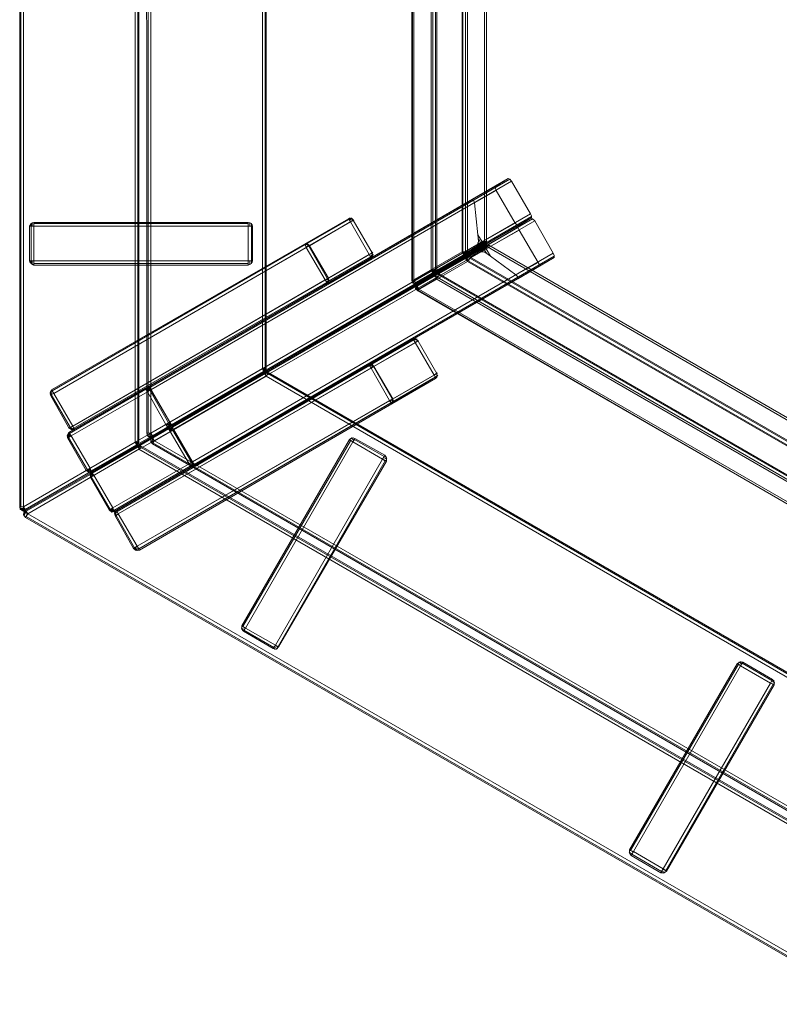
# Model space of a CAD drawing. Units: millimetres. Extents: x 1094 to 2781, y 560 to 4321.
# Drawn here: x 1094 to 1843, y 561 to 1532 of the extents above; entities that cross this region are included whole.
import ezdxf

# ---------------------------------------------------------------- set-up
doc = ezdxf.new("R2010")
doc.units = ezdxf.units.MM
doc.layers.add('matr', color=32, linetype='Continuous', lineweight=9)
doc.layers.add('robinia', color=32, linetype='Continuous', lineweight=9)

msp = doc.modelspace()

# ---------------------------------------------------------------- linework, layer by layer
at = {"layer": 'matr', "flags": 128}
msp.add_lwpolyline([(1097.58, 1999.45), (1097.58, 1062.4)], dxfattribs=at)
at = {"layer": 'robinia', "flags": 128}
for points in [[(1093.84, 2012.81), (1094.91, 2012.81), (1097.58, 2012.81), (1207.63, 1949.23), (1207.63, 1115.29), (1097.58, 1051.72)], [(1097.58, 1051.72), (1097.58, 2012.81)], [(1209.77, 1111.55), (1099.72, 1047.98), (1209.77, 1111.55), (1211.37, 1115.29), (1210.3, 1115.29), (1207.63, 1115.29), (1210.3, 1115.29), (1211.37, 1115.29), (1211.37, 1949.23), (1210.3, 1949.23), (1207.63, 1949.23)], [(1211.37, 1115.29), (1211.37, 1949.23), (1210.3, 1949.23), (1207.63, 1949.23)], [(1218.85, 1940.15), (1220.45, 1940.15), (1223.12, 1940.15), (1333.18, 1876.58), (1333.18, 1187.95), (1223.12, 1124.37)], [(1223.12, 1124.37), (1223.12, 1940.15)], [(1333.18, 1876.58), (1335.85, 1876.58), (1336.92, 1876.58), (1336.92, 1187.95), (1335.85, 1187.95), (1333.18, 1187.95), (1335.85, 1187.95), (1336.92, 1187.95), (1334.78, 1184.21), (1336.38, 1187.95)], [(1336.92, 1187.95), (1336.92, 1876.58), (1335.85, 1876.58), (1333.18, 1876.58)], [(1484.37, 1793.24), (1481.7, 1792.17), (1480.63, 1789.5), (1480.63, 1275.03), (1481.7, 1272.36), (1484.37, 1271.29)], [(1482.76, 1789.5), (1482.76, 1275.03), (1480.63, 1275.03), (1481.16, 1275.03), (1482.23, 1272.89), (1484.37, 1271.29), (1486.5, 1271.82), (1484.9, 1272.36), (1482.76, 1275.03), (1499.86, 1285.18), (1499.86, 1779.35)], [(1530.31, 1760.65), (1530.31, 1303.34), (1531.38, 1301.2), (1533.52, 1299.6), (1535.65, 1300.14), (1536.19, 1301.2), (1535.65, 1303.34), (1532.45, 1303.34), (1530.31, 1303.34), (1481.16, 1275.03), (1481.16, 1789.5)], [(1482.23, 1792.17), (1481.7, 1792.17), (1482.76, 1792.17), (1484.9, 1792.17), (1501.46, 1782.02), (1501.46, 1781.48), (1501.46, 1780.41), (1501.46, 1779.35), (1501.46, 1285.18), (1501.46, 1284.11), (1501.46, 1283.04), (1501.46, 1282.51)], [(1504.13, 1285.18), (1504.13, 1779.35)], [(1554.35, 1751.03), (1505.2, 1779.35), (1505.2, 1285.18), (1554.35, 1313.49), (1554.35, 1751.03), (1552.75, 1754.24)], [(1530.84, 1760.65), (1530.84, 1303.34)], [(1554.35, 1313.49), (1554.35, 1751.03), (1553.82, 1753.17), (1553.28, 1753.17), (1536.19, 1763.32), (1533.52, 1763.32), (1531.38, 1763.32)], [(1533.52, 1764.92), (1533.52, 1764.39), (1533.52, 1763.85), (1533.52, 1763.32), (1533.52, 1762.78), (1533.52, 1761.72), (1533.52, 1760.65), (1533.52, 1303.34), (1533.52, 1302.81), (1533.52, 1301.74), (1533.52, 1301.2), (1533.52, 1300.67), (1533.52, 1300.14), (1533.52, 1299.6)], [(1222.06, 1169.25), (1577.32, 1374.93)], [(1597.62, 1340.74), (1241.82, 1135.06), (1223.12, 1167.11), (1578.93, 1372.79), (1597.62, 1340.74), (1598.69, 1338.6), (1598.69, 1337), (1598.16, 1336.46)], [(1575.72, 1375.46), (1577.32, 1374.93), (1578.93, 1372.79)], [(1541.53, 1354.09), (1562.9, 1366.38)], [(1563.97, 1363.71), (1562.9, 1366.38), (1563.43, 1367.98)], [(1539.93, 1354.63), (1541.53, 1354.09), (1542.6, 1351.42)], [(1375.38, 1310.29), (1125.89, 1166.04), (1418.66, 1335.4)], [(1146.19, 1131.32), (1127.5, 1163.37), (1420.26, 1332.72), (1422.4, 1334.33), (1423.46, 1334.86), (1422.93, 1334.86)], [(1420.26, 1332.72), (1438.42, 1300.67), (1146.19, 1131.32)], [(1547.41, 1308.15), (1243.43, 1132.39), (1598.69, 1338.07)], [(1548.47, 1306.55), (1244.49, 1130.25), (1599.76, 1335.93)], [(1264.26, 1096.06), (1245.56, 1128.11), (1601.9, 1333.79), (1620.06, 1301.74), (1264.26, 1096.06), (1265.33, 1094.46), (1265.86, 1092.85), (1266.4, 1092.32), (1245.56, 1128.11), (1549.01, 1303.34), (1551.15, 1304.41), (1553.82, 1306.01), (1552.21, 1308.15), (1550.08, 1308.68), (1552.21, 1308.15), (1553.82, 1306.01), (1551.15, 1304.41), (1549.01, 1303.34), (1552.75, 1302.81), (1558.09, 1299.07)], [(1420.79, 1336.46), (1377.52, 1311.36)], [(1419.72, 1336.46), (1420.26, 1336.46), (1419.19, 1336.46), (1418.12, 1335.93), (1420.79, 1336.46), (1422.93, 1334.33), (1441.63, 1302.27), (1442.16, 1302.27), (1441.09, 1301.74), (1438.96, 1300.67)], [(1421.33, 1335.93), (1421.86, 1336.46), (1420.79, 1335.4), (1419.19, 1334.33)], [(1585.87, 1328.99), (1584.8, 1328.99), (1583.73, 1330.05), (1582.67, 1331.66)], [(1598.16, 1336.46), (1599.76, 1335.93), (1601.9, 1333.79)], [(1584.27, 1329.52), (1551.15, 1310.29)], [(1552.21, 1308.15), (1585.34, 1327.38)], [(1586.41, 1324.71), (1585.34, 1327.38), (1585.87, 1328.99)], [(1552.75, 1310.29), (1554.35, 1313.49), (1553.82, 1311.36), (1553.28, 1311.36), (1536.19, 1301.2), (1533.52, 1301.2), (1531.38, 1301.2)], [(1545.8, 1319.9), (1546.34, 1313.49), (1545.27, 1310.29), (1547.41, 1311.36), (1550.08, 1312.96), (1551.15, 1310.29), (1550.08, 1308.68), (1551.15, 1310.29), (1550.08, 1312.96), (1547.41, 1311.36), (1545.27, 1310.29), (1547.41, 1308.15), (1550.08, 1308.68)], [(1546.87, 1311.36), (1545.8, 1312.42)], [(1548.47, 1312.42), (1546.34, 1316.16)], [(1547.94, 1311.89), (1549.54, 1310.82), (1550.61, 1311.36)], [(1554.35, 1312.42), (1552.75, 1312.42)], [(1553.82, 1313.49), (1553.28, 1310.82)], [(1441.09, 1302.27), (1442.16, 1299.07), (1440.56, 1296.93), (1442.16, 1299.6), (1441.63, 1302.27), (1442.16, 1302.81), (1441.09, 1301.74), (1438.42, 1300.67), (1440.02, 1298), (1440.56, 1296.93), (1397.29, 1271.82), (1147.8, 1128.11), (1147.26, 1129.18), (1146.19, 1131.32), (1143.52, 1130.25), (1142.46, 1129.71), (1145.13, 1127.58), (1147.8, 1128.11), (1145.13, 1127.58), (1142.46, 1129.71), (1143.52, 1130.25), (1146.19, 1131.32), (1147.26, 1129.18), (1147.8, 1128.11), (1440.56, 1296.93)], [(1545.27, 1310.29), (1241.82, 1135.06), (1243.43, 1132.39), (1243.96, 1131.32), (1243.43, 1131.85), (1242.89, 1133.45), (1241.82, 1135.06), (1221.52, 1170.32), (1221.52, 1169.78), (1222.06, 1168.71), (1223.12, 1167.11)], [(1376.45, 1311.36), (1374.85, 1310.82), (1376.98, 1310.82), (1378.59, 1308.68)], [(1375.38, 1309.75), (1378.05, 1310.82)], [(1376.45, 1308.15), (1379.66, 1309.75)], [(1395.15, 1275.56), (1376.45, 1307.62)], [(1379.12, 1308.68), (1397.29, 1276.63), (1398.35, 1273.96), (1397.29, 1271.82), (1398.89, 1274.49), (1398.35, 1277.16), (1395.15, 1275.56), (1396.75, 1272.89), (1397.29, 1271.82)], [(1535.65, 1300.14), (1552.75, 1309.75), (1503.6, 1281.44), (1486.5, 1271.82), (1484.37, 1271.29), (1484.37, 1271.82), (1484.37, 1272.36)], [(1500.93, 1283.04), (1503.06, 1283.04), (1504.67, 1283.04), (1553.82, 1311.36)], [(1503.06, 1280.9), (1503.6, 1281.44), (1552.75, 1309.75), (1556.49, 1309.75), (1935.26, 1090.72), (1935.8, 1090.72), (1934.73, 1089.11)], [(1554.35, 1310.29), (1505.2, 1281.97)], [(1535.65, 1302.27), (1532.98, 1302.27), (1530.31, 1302.27)], [(1552.75, 1309.75), (1535.65, 1300.14), (1535.65, 1299.6), (1534.58, 1298.53), (1534.05, 1297.47)], [(1536.72, 1300.14), (1553.82, 1309.75), (1555.95, 1309.22)], [(1546.34, 1310.82), (1548.47, 1309.22), (1550.61, 1309.22)], [(1549.01, 1303.34), (1548.47, 1306.55), (1550.08, 1308.68), (1549.01, 1306.55), (1549.54, 1303.34)], [(1551.15, 1308.68), (1550.08, 1306.55), (1550.61, 1303.88)], [(1550.61, 1303.34), (1550.08, 1303.88)], [(1554.35, 1301.74), (1552.21, 1304.94), (1552.21, 1306.55), (1552.75, 1307.62)], [(1553.28, 1310.29), (1553.28, 1309.75)], [(1554.89, 1310.29), (1554.35, 1309.22)], [(1555.95, 1309.75), (1555.42, 1308.68)], [(1396.75, 1272.89), (1147.26, 1129.18), (1440.02, 1298)], [(1265.86, 1093.39), (1621.13, 1299.07)], [(1442.16, 1299.6), (1398.89, 1274.49)], [(1442.16, 1300.14), (1442.7, 1300.67), (1441.63, 1300.14), (1439.49, 1298.53)], [(1441.63, 1298.53), (1442.16, 1298.53), (1441.63, 1298), (1440.56, 1297.47)], [(1531.91, 1300.14), (1482.76, 1271.82)], [(1484.9, 1268.62), (1534.05, 1296.93), (1536.19, 1294.26), (1932.06, 1065.61)], [(1932.59, 1029.28), (1504.67, 1276.63), (1487.57, 1266.48), (1485.97, 1269.68), (1486.5, 1271.82), (1484.9, 1269.68), (1484.9, 1267.55), (1486.5, 1265.41), (1535.65, 1293.73), (1931.52, 1065.07)], [(1486.5, 1271.82), (1535.65, 1300.14), (1535.12, 1300.14), (1533.52, 1300.14), (1532.45, 1300.14)], [(1535.65, 1300.14), (1486.5, 1271.82), (1503.6, 1281.44)], [(1534.58, 1299.07), (1537.26, 1299.6), (1535.65, 1296.93), (1534.58, 1294.79)], [(1534.58, 1298.53), (1535.65, 1298), (1537.79, 1296.93), (1933.66, 1068.28), (1934.19, 1067.74), (1934.73, 1067.21), (1935.26, 1066.68), (1935.8, 1066.68), (1936.33, 1066.14), (1936.86, 1066.14)], [(1608.31, 1289.99), (1607.24, 1290.52), (1606.17, 1291.05), (1605.1, 1292.66)], [(1620.06, 1301.74), (1621.13, 1299.6), (1621.13, 1298), (1621.13, 1297.47)], [(1500.39, 1284.11), (1503.06, 1284.11), (1505.2, 1284.11)], [(1606.71, 1290.52), (1585.34, 1278.23)], [(1395.15, 1275.03), (1398.35, 1276.63)], [(1396.22, 1273.42), (1398.89, 1275.03)], [(1396.75, 1272.36), (1398.35, 1273.42)], [(1481.16, 1273.96), (1483.3, 1273.96)], [(1482.23, 1272.36), (1481.7, 1272.36), (1482.76, 1272.36), (1484.9, 1272.36), (1501.46, 1281.97)], [(1503.06, 1279.84), (1485.97, 1269.68), (1485.43, 1270.22), (1484.9, 1270.22), (1486.5, 1271.82), (1485.97, 1271.29), (1485.43, 1270.22), (1484.9, 1269.15), (1484.37, 1268.62), (1484.9, 1269.15)], [(1502, 1281.97), (1503.6, 1281.97), (1504.13, 1281.97)], [(1503.06, 1279.3), (1504.13, 1278.77), (1504.67, 1278.77), (1505.2, 1278.23)], [(1503.6, 1278.23), (1504.67, 1280.37), (1505.74, 1281.97)], [(1935.8, 1065.07), (1936.33, 1066.14), (1936.86, 1067.74), (1937.4, 1068.28), (1937.4, 1087.51), (1937.4, 1030.88), (1937.4, 1011.11), (1936.86, 1008.98), (1936.86, 1009.51), (1936.33, 1009.51), (1935.8, 1010.05), (1935.8, 1029.81), (1934.73, 1029.81), (1934.19, 1030.35), (1933.66, 1030.88), (1505.74, 1278.23)], [(1934.73, 1033.55), (1506.8, 1280.37)], [(1583.2, 1280.37), (1584.8, 1278.77), (1585.34, 1277.7), (1585.34, 1276.63)], [(1483.83, 1271.29), (1483.3, 1271.29), (1483.83, 1271.29), (1484.9, 1271.29), (1485.97, 1271.29)], [(1936.86, 1009.51), (1936.86, 1008.98), (1934.19, 1007.37), (1931.52, 1007.91), (1486.5, 1264.88), (1484.37, 1267.01), (1484.9, 1270.22)], [(1484.9, 1267.55), (1484.9, 1267.01), (1485.43, 1267.55), (1486.5, 1269.15)], [(1485.97, 1265.95), (1485.97, 1265.41), (1487.04, 1267.55)], [(1931.52, 1007.91), (1486.5, 1265.41), (1486.5, 1264.88), (1487.57, 1266.48), (1932.59, 1009.51)], [(1481.7, 1217.33), (1189.47, 1047.98), (1438.42, 1192.22), (1440.56, 1191.69), (1442.7, 1189.55)], [(1438.96, 1191.15), (1190, 1046.91), (1482.23, 1216.26)], [(1191.07, 1044.77), (1483.83, 1213.59), (1485.97, 1215.19), (1487.04, 1215.73), (1486.5, 1215.73)], [(1438.42, 1192.22), (1481.7, 1217.33), (1484.37, 1217.33), (1486.5, 1215.19)], [(1484.37, 1217.33), (1441.09, 1192.22)], [(1483.83, 1213.59), (1502.53, 1181.54), (1504.67, 1182.6), (1505.74, 1183.14), (1505.2, 1183.14), (1487.04, 1215.19), (1443.23, 1190.08), (1461.93, 1158.03), (1459.26, 1155.89)], [(1483.3, 1217.33), (1483.83, 1217.86), (1483.3, 1217.33), (1482.23, 1216.8)], [(1485.43, 1216.8), (1485.43, 1217.33), (1484.9, 1216.8), (1482.76, 1215.73)], [(1505.2, 1183.14), (1487.04, 1215.19)], [(1334.25, 1185.28), (1334.78, 1187.95)], [(1334.78, 1184.74), (1335.85, 1187.95)], [(1438.42, 1191.69), (1440.02, 1192.22)], [(1439.49, 1190.62), (1441.63, 1191.69)], [(1440.02, 1189.02), (1443.23, 1190.62)], [(1458.72, 1156.43), (1440.56, 1188.48)], [(1442.7, 1190.08), (1461.39, 1158.03)], [(1502.53, 1181.54), (1209.77, 1012.72), (1191.07, 1044.77)], [(1460.33, 1154.29), (1211.37, 1010.05), (1503.6, 1179.4)], [(1224.73, 1113.69), (1225.26, 1114.76), (1226.86, 1116.89), (1336.92, 1180.47), (1933.12, 835.89), (1933.12, 709.27)], [(1338.52, 1183.14), (1335.31, 1183.67)], [(1461.93, 1158.03), (1505.2, 1183.14), (1505.74, 1180.47), (1504.13, 1178.33), (1505.2, 1179.4), (1505.74, 1179.4)], [(1505.74, 1180.47), (1462.46, 1155.36)], [(1505.74, 1181), (1506.27, 1181.54), (1505.2, 1181), (1503.6, 1179.93)], [(1125.36, 1162.3), (1124.83, 1164.97), (1125.36, 1167.11), (1124.29, 1164.97), (1124.83, 1162.3)], [(1238.08, 1132.92), (1219.92, 1164.97), (1144.59, 1121.7), (1163.29, 1089.65), (1164.36, 1086.98), (1164.89, 1085.91)], [(1460.86, 1157.5), (1461.93, 1154.82), (1460.86, 1153.22), (1461.93, 1154.29)], [(1459.79, 1154.29), (1462.46, 1155.89)], [(1143.52, 1130.25), (1145.66, 1128.11), (1147.8, 1128.11), (1145.66, 1128.11), (1144.06, 1130.25)], [(1238.08, 1132.92), (1163.29, 1089.65), (1164.36, 1086.98), (1164.89, 1085.91)], [(1239.69, 1130.25), (1241.29, 1132.39), (1240.75, 1134.52)], [(1239.69, 1130.25), (1241.29, 1132.39), (1240.75, 1134.52)], [(1240.75, 1128.65), (1242.89, 1128.65), (1244.49, 1127.58)], [(1240.75, 1128.65), (1242.89, 1128.65), (1244.49, 1127.58)], [(1242.36, 1125.98), (1261.06, 1093.92), (1185.73, 1050.65), (1167.03, 1082.7), (1165.43, 1084.84), (1164.89, 1085.91)], [(1242.36, 1125.98), (1167.03, 1082.7), (1165.43, 1084.84), (1164.89, 1085.91)], [(1224.73, 1120.63), (1223.66, 1119.03), (1224.73, 1118.5), (1226.86, 1116.89), (1224.73, 1118.5), (1223.66, 1119.03), (1223.12, 1116.36), (1224.73, 1113.69)], [(1224.73, 1113.69), (1223.12, 1116.36), (1223.66, 1119.03), (1224.73, 1120.63)], [(1099.72, 1041.03), (1100.25, 1042.1), (1101.85, 1044.77), (1211.37, 1108.35), (1933.66, 691.11), (1933.66, 564.49)], [(1208.7, 1113.15), (1209.23, 1115.29)], [(1209.23, 1112.09), (1210.3, 1115.29)], [(1209.23, 1112.09), (1210.84, 1115.29)], [(1212.97, 1110.48), (1209.77, 1111.55)], [(1226.86, 1116.89), (1225.26, 1114.76), (1224.73, 1113.69)], [(1933.12, 709.27), (1226.86, 1116.89)], [(1453.91, 1102.47), (1453.38, 1101.4), (1451.78, 1098.73)], [(1453.91, 1102.47), (1453.38, 1101.4), (1451.78, 1098.73)], [(1101.85, 1044.77), (1100.25, 1042.1), (1099.72, 1041.03)], [(1933.66, 564.49), (1101.85, 1044.77)], [(1188.93, 1043.17), (1188.4, 1046.37), (1189.47, 1047.98), (1187.87, 1045.84), (1188.4, 1043.17)], [(1207.1, 1011.11), (1209.23, 1008.98), (1211.91, 1008.98), (1209.77, 1008.98), (1207.63, 1011.11)], [(1346, 914.95), (1344.4, 912.82), (1343.86, 911.75)], [(1346, 914.95), (1344.4, 912.82), (1343.86, 911.75)], [(1807.05, 898.39), (1803.84, 898.39), (1801.7, 896.79)], [(1807.05, 898.39), (1803.84, 898.39), (1801.7, 896.79)], [(1838.03, 875.95), (1731.72, 692.18)], [(1731.72, 692.18), (1838.03, 875.95)], [(1836.43, 881.3), (1838.03, 878.62), (1838.03, 875.95)], [(1836.43, 881.3), (1838.03, 878.62), (1838.03, 875.95)], [(1695.39, 713.01), (1695.39, 710.34), (1696.99, 707.67)], [(1695.39, 713.01), (1695.39, 710.34), (1696.99, 707.67)], [(1731.72, 692.18), (1729.58, 690.57), (1726.38, 690.57)], [(1731.72, 692.18), (1729.58, 690.57), (1726.38, 690.57)]]:
    msp.add_lwpolyline(points, dxfattribs=at)
for points in [[(1093.84, 2012.81), (1093.84, 1051.72)], [(1094.91, 2012.81), (1094.91, 1051.72)], [(1097.58, 1051.72), (1207.63, 1115.29), (1207.63, 1949.23), (1097.58, 2012.81)], [(1210.3, 1949.23), (1210.3, 1115.29)], [(1218.85, 1940.15), (1219.39, 1124.37)], [(1220.45, 1940.15), (1220.45, 1124.37)], [(1223.12, 1124.37), (1333.18, 1187.95), (1333.18, 1876.58), (1223.12, 1940.15)], [(1335.85, 1876.58), (1335.85, 1187.95)], [(1535.65, 1760.65), (1552.21, 1751.03), (1552.21, 1313.49), (1553.28, 1311.36), (1552.75, 1309.75), (1554.35, 1313.49), (1552.21, 1313.49), (1535.65, 1303.34), (1535.65, 1760.65), (1532.45, 1760.65), (1530.31, 1760.65), (1531.38, 1763.32), (1533.52, 1764.92), (1535.65, 1764.39), (1536.19, 1763.32)], [(1221.52, 1170.32), (1539.93, 1354.63), (1563.43, 1367.98), (1575.72, 1375.46), (1221.52, 1170.32)], [(1542.6, 1351.42), (1545.8, 1319.9), (1550.08, 1312.96), (1582.67, 1331.66), (1563.97, 1363.71), (1542.6, 1351.42)], [(1107.73, 1332.19), (1105.06, 1331.12), (1103.46, 1328.45), (1105.06, 1328.45), (1107.73, 1328.45), (1105.06, 1328.45), (1103.46, 1328.45), (1105.06, 1331.12)], [(1103.46, 1328.45), (1105.06, 1331.12), (1107.73, 1332.19), (1105.06, 1331.12)], [(1105.06, 1328.45), (1105.06, 1330.05), (1105.06, 1331.12), (1105.06, 1330.05)], [(1106.13, 1328.45), (1106.13, 1331.12), (1106.13, 1332.19), (1106.13, 1331.12)], [(1107.73, 1328.45), (1107.73, 1331.12), (1107.73, 1332.19), (1107.73, 1331.12)], [(1107.73, 1332.19), (1319.29, 1332.19)], [(1107.73, 1331.12), (1319.29, 1331.12)], [(1374.85, 1310.82), (1418.12, 1335.93), (1125.36, 1167.11)], [(1243.96, 1131.32), (1550.08, 1308.68), (1585.87, 1328.99), (1598.16, 1336.46)], [(1585.87, 1328.99), (1550.08, 1308.68), (1243.96, 1131.32), (1598.16, 1336.46)], [(1319.29, 1332.19), (1319.29, 1331.12), (1319.29, 1328.45), (1319.29, 1331.12)], [(1319.29, 1332.19), (1322.49, 1331.12), (1323.56, 1328.45), (1322.49, 1331.12)], [(1319.29, 1332.19), (1322.49, 1331.12), (1323.56, 1328.45), (1322.49, 1331.12)], [(1320.89, 1328.45), (1320.89, 1331.12), (1320.89, 1332.19), (1320.89, 1331.12)], [(1322.49, 1328.45), (1322.49, 1330.05), (1322.49, 1331.12), (1322.49, 1330.05)], [(1441.63, 1302.27), (1422.93, 1334.33), (1379.66, 1309.22), (1398.35, 1277.16)], [(1418.12, 1335.93), (1420.79, 1336.46), (1422.93, 1334.33), (1423.46, 1334.86), (1422.4, 1333.79), (1420.26, 1332.72), (1418.66, 1335.4)], [(1103.46, 1294.26), (1103.46, 1328.45)], [(1103.46, 1328.45), (1105.06, 1328.45), (1107.73, 1328.45), (1105.06, 1328.45)], [(1103.99, 1328.45), (1103.99, 1329.52)], [(1105.06, 1294.26), (1105.06, 1328.45)], [(1107.73, 1328.45), (1319.29, 1328.45), (1319.29, 1294.26), (1107.73, 1294.26)], [(1107.73, 1328.45), (1107.73, 1294.26), (1319.29, 1294.26), (1319.29, 1328.45)], [(1319.29, 1328.45), (1322.49, 1328.45), (1323.56, 1328.45), (1322.49, 1328.45)], [(1319.29, 1328.45), (1322.49, 1328.45), (1323.56, 1328.45), (1322.49, 1328.45)], [(1322.49, 1294.26), (1322.49, 1328.45)], [(1323.03, 1328.45), (1323.03, 1329.52), (1323.03, 1330.05), (1323.03, 1329.52)], [(1323.56, 1294.26), (1323.56, 1328.45)], [(1558.09, 1299.07), (1583.2, 1280.37), (1605.1, 1292.66), (1586.41, 1324.71), (1553.82, 1306.01), (1558.09, 1299.07)], [(1127.5, 1163.37), (1146.19, 1131.32), (1395.15, 1275.56), (1376.45, 1307.62)], [(1379.66, 1309.22), (1377.52, 1311.36), (1374.85, 1310.82), (1375.38, 1310.29), (1376.45, 1307.62)], [(1556.49, 1309.75), (1507.34, 1281.44), (1935.26, 1034.09), (1935.26, 1090.72)], [(1538.32, 1298), (1555.42, 1308.15), (1934.19, 1089.11), (1936.33, 1088.58), (1937.4, 1087.51), (1935.26, 1090.72), (1934.19, 1089.11), (1934.19, 1069.35), (1538.32, 1298), (1537.26, 1295.33), (1535.65, 1293.73), (1534.05, 1295.86), (1534.05, 1298.53), (1535.65, 1300.14), (1536.72, 1300.14)], [(1552.75, 1309.75), (1553.82, 1309.75), (1555.42, 1308.15), (1556.49, 1309.75)], [(1107.73, 1289.99), (1105.06, 1291.59), (1103.46, 1294.26), (1105.06, 1291.59)], [(1103.46, 1294.26), (1105.06, 1294.26), (1107.73, 1294.26), (1105.06, 1294.26)], [(1103.46, 1294.26), (1105.06, 1291.59), (1107.73, 1289.99), (1105.06, 1291.59)], [(1103.46, 1294.26), (1105.06, 1294.26), (1107.73, 1294.26), (1105.06, 1294.26)], [(1103.99, 1292.66), (1103.99, 1293.19), (1103.99, 1294.26), (1103.99, 1293.19)], [(1105.06, 1291.59), (1105.06, 1292.12), (1105.06, 1294.26), (1105.06, 1292.12)], [(1106.13, 1290.52), (1106.13, 1291.59), (1106.13, 1294.26), (1106.13, 1291.59)], [(1107.73, 1294.26), (1107.73, 1291.59), (1107.73, 1289.99), (1107.73, 1291.59)], [(1266.4, 1092.32), (1621.13, 1297.47), (1608.31, 1289.99), (1585.34, 1276.63)], [(1319.29, 1294.26), (1319.29, 1291.59), (1319.29, 1289.99), (1319.29, 1291.59)], [(1323.56, 1294.26), (1322.49, 1294.26), (1319.29, 1294.26), (1322.49, 1294.26)], [(1319.29, 1289.99), (1322.49, 1291.59), (1323.56, 1294.26), (1322.49, 1291.59)], [(1319.29, 1289.99), (1322.49, 1291.59), (1323.56, 1294.26), (1322.49, 1291.59)], [(1319.29, 1294.26), (1322.49, 1294.26), (1323.56, 1294.26), (1322.49, 1294.26)], [(1320.89, 1290.52), (1320.89, 1291.59), (1320.89, 1294.26), (1320.89, 1291.59)], [(1322.49, 1291.59), (1322.49, 1292.12), (1322.49, 1294.26), (1322.49, 1292.12)], [(1323.03, 1292.66), (1323.03, 1293.19), (1323.03, 1294.26), (1323.03, 1293.19)], [(1107.73, 1291.59), (1319.29, 1291.59)], [(1319.29, 1289.99), (1107.73, 1289.99)], [(1503.6, 1281.44), (1501.46, 1281.97), (1499.86, 1285.18), (1502.53, 1285.18), (1505.2, 1285.18)], [(1504.67, 1276.63), (1506.27, 1279.3), (1507.34, 1281.44), (1503.6, 1281.44), (1503.06, 1279.84)], [(1481.7, 1217.33), (1484.37, 1217.33), (1487.04, 1215.19), (1487.04, 1215.73), (1485.97, 1214.66), (1483.83, 1213.59), (1482.23, 1216.26)], [(1209.77, 1012.72), (1458.72, 1156.43), (1440.56, 1188.48), (1191.07, 1044.77)], [(1334.25, 1185.28), (1224.73, 1121.7)], [(1333.18, 1187.95), (1334.25, 1185.28), (1335.31, 1184.21), (1334.25, 1185.28)], [(1333.71, 1186.88), (1335.85, 1186.88), (1336.92, 1186.88), (1335.85, 1186.88)], [(1334.25, 1185.81), (1335.85, 1185.81), (1336.38, 1185.81), (1335.85, 1185.81)], [(1336.92, 1187.95), (1335.31, 1184.21), (1336.92, 1187.95)], [(1443.23, 1190.08), (1441.09, 1192.22), (1438.42, 1192.22), (1438.96, 1191.15), (1440.56, 1188.48)], [(1504.13, 1178.33), (1460.86, 1153.22), (1211.91, 1008.98), (1211.37, 1010.05), (1209.77, 1012.72), (1207.1, 1011.11), (1206.03, 1010.58), (1208.7, 1008.44), (1211.91, 1008.98), (1208.7, 1008.44), (1206.03, 1010.58), (1207.1, 1011.11), (1209.77, 1012.72), (1211.37, 1010.05), (1211.91, 1008.98)], [(1224.73, 1120.63), (1334.78, 1184.21)], [(1335.31, 1184.21), (1225.26, 1120.63)], [(1225.26, 1119.56), (1335.31, 1183.14)], [(1933.12, 709.27), (1933.12, 835.89), (1336.92, 1180.47), (1226.86, 1116.89)], [(1334.78, 1184.74), (1335.85, 1184.74)], [(1339.05, 1184.21), (1334.78, 1184.21), (1339.05, 1184.21)], [(1336.92, 1180.47), (1335.31, 1183.14), (1334.78, 1184.21), (1335.31, 1183.14)], [(1334.78, 1184.21), (1339.05, 1184.21)], [(1335.85, 1184.74), (1335.31, 1183.67)], [(1337.45, 1184.74), (1336.92, 1183.67), (1335.85, 1182.07), (1336.92, 1183.67)], [(1336.92, 1180.47), (1338.52, 1183.14), (1339.05, 1184.21), (1935.26, 839.62), (1934.73, 838.56), (1933.12, 835.89), (1934.73, 838.56), (1935.26, 839.62), (1339.05, 1184.21), (1338.52, 1183.14)], [(1338.52, 1183.14), (1934.73, 838.56)], [(1502.53, 1181.54), (1504.67, 1183.14), (1505.74, 1183.67), (1505.2, 1183.14), (1505.74, 1180.47), (1504.13, 1178.33), (1503.6, 1179.4)], [(1125.36, 1167.11), (1123.76, 1164.44), (1124.29, 1161.77), (1123.76, 1164.44)], [(1124.29, 1165.51), (1124.83, 1166.04), (1125.89, 1166.58), (1124.83, 1166.04)], [(1127.5, 1163.37), (1125.89, 1166.04), (1125.36, 1167.11), (1125.89, 1166.04)], [(1144.59, 1121.7), (1142.99, 1123.84), (1142.46, 1124.91), (1217.78, 1168.71), (1218.32, 1167.65), (1219.92, 1164.97), (1218.32, 1167.65), (1217.78, 1168.71), (1142.46, 1124.91), (1142.99, 1123.84)], [(1218.32, 1167.65), (1142.99, 1123.84)], [(1217.78, 1168.71), (1220.99, 1168.71), (1223.12, 1167.11), (1220.99, 1168.71)], [(1217.78, 1168.18), (1220.99, 1168.71), (1223.12, 1166.58), (1220.99, 1168.71)], [(1218.32, 1167.65), (1220.45, 1167.65), (1222.06, 1166.58), (1220.45, 1167.65)], [(1218.85, 1166.58), (1220.45, 1166.58), (1220.99, 1165.51), (1220.45, 1166.58)], [(1219.92, 1164.97), (1219.92, 1167.65), (1219.92, 1169.25), (1219.92, 1167.65)], [(1219.92, 1164.97), (1222.06, 1166.58), (1223.12, 1167.11), (1222.06, 1166.58)], [(1240.75, 1134.52), (1222.06, 1166.58)], [(1241.82, 1135.06), (1223.12, 1167.11)], [(1123.76, 1163.91), (1124.29, 1164.44), (1126.43, 1165.51), (1124.29, 1164.44)], [(1123.76, 1161.77), (1124.83, 1162.3), (1127.5, 1163.91), (1124.83, 1162.3)], [(1127.5, 1163.37), (1124.83, 1162.3), (1124.29, 1161.77), (1124.83, 1162.3)], [(1124.29, 1161.77), (1142.46, 1129.71)], [(1143.52, 1130.25), (1124.83, 1162.3)], [(1219.92, 1164.97), (1238.08, 1132.92), (1163.29, 1089.65), (1144.59, 1121.7)], [(1460.86, 1153.22), (1462.46, 1155.36), (1461.93, 1158.03), (1458.72, 1156.43), (1460.33, 1154.29)], [(1142.46, 1129.18), (1143.52, 1129.71), (1146.19, 1131.32), (1143.52, 1129.71)], [(1144.06, 1128.11), (1145.13, 1128.65), (1147.26, 1129.71), (1145.13, 1128.65)], [(1146.19, 1127.58), (1146.73, 1128.11), (1147.8, 1128.65), (1146.73, 1128.11)], [(1164.36, 1086.98), (1239.69, 1130.25)], [(1240.22, 1129.71), (1164.89, 1085.91)], [(1240.22, 1129.71), (1164.89, 1085.91)], [(1165.43, 1084.84), (1240.75, 1128.65)], [(1238.08, 1132.92), (1240.75, 1134.52), (1241.82, 1135.06), (1242.36, 1131.85), (1240.22, 1129.71), (1239.69, 1130.25)], [(1238.08, 1132.92), (1239.69, 1130.25), (1240.22, 1129.71), (1242.36, 1131.85), (1241.82, 1135.06), (1240.75, 1134.52)], [(1238.08, 1132.92), (1241.29, 1132.92), (1242.36, 1132.92), (1241.29, 1132.92)], [(1239.69, 1133.45), (1239.69, 1132.39), (1239.15, 1131.85), (1239.69, 1132.39)], [(1241.29, 1135.06), (1241.82, 1131.85), (1240.22, 1129.71), (1241.82, 1131.85)], [(1242.36, 1125.98), (1244.49, 1127.58), (1245.56, 1128.11), (1243.43, 1129.71), (1240.22, 1129.71), (1240.75, 1128.65)], [(1245.56, 1128.11), (1243.43, 1129.71), (1240.22, 1129.71), (1240.75, 1128.65), (1242.36, 1125.98), (1244.49, 1127.58)], [(1245.56, 1128.11), (1243.43, 1129.71), (1240.22, 1129.18), (1243.43, 1129.71)], [(1243.43, 1127.04), (1242.89, 1127.58), (1241.29, 1127.58), (1242.89, 1127.58)], [(1242.36, 1125.98), (1243.96, 1128.65), (1244.49, 1129.71), (1243.96, 1128.65)], [(1243.96, 1131.32), (1244.49, 1130.25), (1245.56, 1128.11), (1245.03, 1129.71), (1243.96, 1130.78)], [(1244.49, 1127.58), (1263.19, 1095.52)], [(1245.56, 1128.11), (1264.26, 1096.06)], [(1144.59, 1121.7), (1141.92, 1121.7), (1140.32, 1121.7), (1141.92, 1121.7)], [(1140.85, 1119.56), (1140.85, 1122.77), (1142.46, 1124.91), (1140.85, 1122.77)], [(1141.39, 1119.56), (1140.85, 1122.24), (1142.46, 1124.91), (1140.85, 1122.24)], [(1144.59, 1121.7), (1141.92, 1120.1), (1140.85, 1119.56), (1141.92, 1120.1)], [(1159.55, 1087.51), (1140.85, 1119.56)], [(1160.62, 1088.04), (1162.22, 1086.98), (1164.36, 1086.98), (1162.22, 1086.98), (1160.62, 1088.04), (1141.92, 1120.1), (1141.92, 1122.24), (1142.99, 1123.84), (1141.92, 1122.24), (1141.92, 1120.1)], [(1142.99, 1120.63), (1142.99, 1121.7), (1143.52, 1122.77), (1142.99, 1121.7)], [(1261.06, 1093.92), (1242.36, 1125.98), (1167.03, 1082.7), (1185.73, 1050.65)], [(1225.26, 1120.63), (1222.59, 1120.1), (1219.92, 1121.7), (1219.39, 1124.37), (1219.92, 1121.7), (1222.59, 1120.1)], [(1219.39, 1124.37), (1220.45, 1124.37), (1223.12, 1124.37), (1220.45, 1124.37)], [(1219.39, 1124.37), (1220.45, 1121.17), (1223.12, 1120.1), (1220.45, 1121.17)], [(1224.19, 1122.77), (1220.99, 1122.77), (1219.39, 1122.77), (1220.99, 1122.77)], [(1224.73, 1121.17), (1222.59, 1121.17), (1220.99, 1121.17), (1220.45, 1121.17), (1220.99, 1121.17), (1222.59, 1121.17)], [(1224.73, 1120.63), (1224.19, 1120.63), (1223.12, 1120.63), (1222.06, 1120.63), (1221.52, 1120.63), (1222.06, 1120.63), (1223.12, 1120.63), (1224.19, 1120.63)], [(1223.12, 1124.37), (1224.73, 1121.7), (1225.26, 1120.63), (1224.73, 1121.7)], [(1223.12, 1124.37), (1223.12, 1121.17), (1223.12, 1120.1), (1223.12, 1121.17)], [(1224.73, 1120.63), (1223.12, 1118.5), (1223.12, 1115.82), (1224.73, 1113.69), (1223.12, 1115.82), (1223.12, 1118.5)], [(1224.73, 1120.63), (1224.73, 1120.1), (1223.66, 1119.03), (1223.12, 1117.96), (1223.12, 1117.43), (1223.12, 1117.96), (1223.66, 1119.03), (1224.73, 1120.1)], [(1225.26, 1120.63), (1223.12, 1120.1)], [(1225.8, 1119.03), (1224.19, 1116.36), (1223.66, 1115.29), (1224.19, 1116.36)], [(1224.73, 1120.63), (1225.26, 1119.56), (1226.86, 1116.89), (1225.26, 1119.56)], [(1226.86, 1117.43), (1225.26, 1114.76), (1224.73, 1113.69), (1225.26, 1114.76)], [(1419.19, 1117.96), (1312.88, 934.18)], [(1419.19, 1117.96), (1421.33, 1119.56), (1424.53, 1119.03), (1421.33, 1119.56)], [(1419.19, 1117.96), (1421.33, 1119.56), (1424.53, 1119.03), (1424, 1117.96), (1422.4, 1115.82), (1420.26, 1117.43)], [(1422.4, 1115.82), (1420.26, 1117.43), (1419.19, 1117.96), (1421.33, 1119.56), (1424.53, 1119.03), (1424, 1117.96)], [(1419.19, 1117.96), (1420.26, 1116.89), (1422.4, 1115.82), (1420.26, 1116.89)], [(1423.46, 1117.43), (1421.33, 1119.03), (1420.79, 1119.03), (1421.33, 1119.03)], [(1424, 1119.03), (1422.93, 1119.56), (1422.4, 1119.56), (1422.93, 1119.56)], [(1422.4, 1115.82), (1424, 1117.96), (1424.53, 1119.03), (1424, 1117.96)], [(1453.38, 1101.4), (1424, 1117.96)], [(1424.53, 1119.03), (1453.91, 1102.47)], [(1209.23, 1112.62), (1099.18, 1049.05)], [(1099.72, 1047.98), (1209.77, 1111.55)], [(1100.25, 1047.44), (1210.3, 1110.48)], [(1101.85, 1044.77), (1933.66, 564.49), (1933.66, 691.11), (1211.37, 1108.35)], [(1207.63, 1115.29), (1209.23, 1112.62), (1209.77, 1111.55), (1209.23, 1112.62)], [(1208.17, 1114.22), (1210.3, 1114.22), (1211.37, 1114.22), (1210.3, 1114.22)], [(1208.7, 1113.15), (1210.3, 1113.15), (1210.84, 1113.15), (1210.3, 1113.15)], [(1209.23, 1112.09), (1210.3, 1112.09)], [(1211.37, 1115.29), (1209.77, 1111.55), (1211.37, 1115.29)], [(1210.3, 1112.09), (1209.77, 1111.02)], [(1213.51, 1111.55), (1209.77, 1111.55), (1213.51, 1111.55)], [(1211.37, 1108.35), (1210.3, 1110.48), (1209.77, 1111.55), (1210.3, 1110.48)], [(1209.77, 1111.55), (1213.51, 1111.55)], [(1212.44, 1112.09), (1211.91, 1111.55), (1210.84, 1109.95), (1211.91, 1111.55)], [(1211.37, 1108.35), (1212.97, 1110.48), (1213.51, 1111.55), (1935.26, 694.85), (1934.73, 693.78), (1933.66, 691.11), (1934.73, 693.78), (1935.26, 694.85), (1213.51, 1111.55), (1212.97, 1110.48)], [(1212.97, 1110.48), (1934.73, 693.78)], [(1224.73, 1113.69), (1930.99, 705.53)], [(1225.26, 1114.76), (1932.06, 706.6)], [(1313.95, 933.65), (1420.26, 1116.89)], [(1316.62, 932.05), (1422.4, 1115.82), (1451.78, 1098.73), (1346, 914.95)], [(1451.78, 1098.73), (1422.4, 1115.82), (1316.62, 932.05), (1346, 914.95)], [(1453.91, 1102.47), (1453.38, 1101.4), (1451.78, 1098.73), (1453.38, 1101.4)], [(1451.78, 1098.73), (1454.45, 1097.13), (1455.52, 1096.59), (1454.45, 1097.13)], [(1455.52, 1097.13), (1454.45, 1097.66), (1451.78, 1098.73), (1454.45, 1097.66)], [(1456.05, 1098.73), (1454.98, 1099.26), (1452.85, 1100.33), (1454.98, 1099.26)], [(1455.52, 1096.59), (1455.52, 1099.8), (1453.91, 1102.47), (1455.52, 1099.8)], [(1455.52, 1096.59), (1455.52, 1099.8), (1453.91, 1102.47), (1455.52, 1099.8)], [(1455.52, 1100.87), (1454.98, 1100.87), (1453.91, 1101.93), (1454.98, 1100.87)], [(1163.29, 1089.65), (1160.62, 1088.04), (1159.55, 1087.51), (1160.62, 1088.04)], [(1163.82, 1088.04), (1162.76, 1088.04), (1161.69, 1088.58), (1162.76, 1088.04)], [(1163.29, 1089.65), (1163.29, 1086.44), (1163.29, 1085.37), (1163.29, 1086.44)], [(1185.73, 1050.65), (1186.8, 1047.98), (1187.33, 1046.91), (1262.66, 1090.72), (1262.12, 1091.78), (1261.06, 1093.92), (1262.12, 1091.78), (1262.66, 1090.72), (1187.33, 1046.91), (1186.8, 1047.98)], [(1262.12, 1091.78), (1186.8, 1047.98)], [(1261.06, 1093.92), (1263.19, 1095.52), (1264.26, 1096.06), (1263.19, 1095.52)], [(1261.06, 1093.92), (1263.19, 1092.32), (1264.26, 1091.78), (1263.19, 1092.32)], [(1261.59, 1092.85), (1262.12, 1093.39), (1262.12, 1094.99), (1262.12, 1093.39)], [(1262.12, 1091.78), (1263.73, 1093.39), (1263.19, 1095.52), (1263.73, 1093.39)], [(1264.26, 1096.06), (1264.8, 1092.85), (1262.66, 1090.72), (1264.8, 1092.85)], [(1262.66, 1090.72), (1264.26, 1092.85), (1264.26, 1096.06), (1264.26, 1092.85)], [(1348.67, 913.88), (1454.45, 1097.13)], [(1455.52, 1096.59), (1349.2, 913.35)], [(1159.55, 1087.51), (1162.22, 1085.37), (1164.89, 1085.91), (1162.22, 1085.37)], [(1164.89, 1086.44), (1162.22, 1085.91), (1160.09, 1087.51), (1162.22, 1085.91)], [(1163.82, 1080.57), (1163.29, 1083.77), (1164.89, 1085.91), (1163.29, 1083.77)], [(1165.43, 1085.91), (1163.29, 1083.24), (1163.82, 1080.57), (1163.29, 1083.24)], [(1167.03, 1082.7), (1164.36, 1083.77), (1163.82, 1084.3), (1164.36, 1083.77)], [(1167.03, 1082.7), (1164.36, 1081.1), (1163.82, 1080.57), (1164.36, 1081.1)], [(1163.82, 1080.57), (1181.99, 1048.51)], [(1164.36, 1081.1), (1164.36, 1083.24), (1165.43, 1084.84), (1164.36, 1083.24), (1164.36, 1081.1), (1183.06, 1049.05), (1184.66, 1047.98), (1186.8, 1047.98), (1184.66, 1047.98), (1183.06, 1049.05)], [(1166.5, 1083.77), (1165.43, 1082.7), (1165.96, 1081.63), (1165.43, 1082.7)], [(1099.72, 1047.98), (1097.05, 1047.98), (1094.37, 1049.05), (1093.84, 1051.72), (1094.37, 1049.05), (1097.05, 1047.98)], [(1093.84, 1051.72), (1094.91, 1051.72), (1097.58, 1051.72), (1094.91, 1051.72)], [(1093.84, 1051.72), (1094.91, 1049.05), (1097.58, 1047.44), (1094.91, 1049.05)], [(1098.65, 1050.11), (1095.44, 1050.11), (1093.84, 1050.11), (1095.44, 1050.11)], [(1097.58, 1051.72), (1099.18, 1049.05), (1099.72, 1047.98), (1099.18, 1049.05)], [(1097.58, 1051.72), (1097.58, 1049.05), (1097.58, 1047.44), (1097.58, 1049.05)], [(1185.73, 1050.65), (1183.06, 1049.05), (1181.99, 1048.51), (1183.06, 1049.05)], [(1185.73, 1050.65), (1184.13, 1047.98), (1183.59, 1046.91), (1184.13, 1047.98)], [(1184.13, 1049.58), (1185.19, 1049.05), (1186.26, 1049.05), (1185.19, 1049.05)], [(1099.18, 1049.05), (1097.05, 1049.05), (1095.44, 1049.05), (1094.91, 1049.05), (1095.44, 1049.05), (1097.05, 1049.05)], [(1099.18, 1047.98), (1098.65, 1047.98), (1097.58, 1047.98), (1096.51, 1047.98), (1095.98, 1047.98), (1096.51, 1047.98), (1097.58, 1047.98), (1098.65, 1047.98)], [(1099.72, 1041.03), (1097.58, 1043.7), (1098.11, 1046.91), (1099.72, 1047.98), (1098.11, 1046.91), (1099.18, 1046.37), (1101.85, 1044.77), (1099.18, 1046.37), (1098.11, 1046.91), (1097.58, 1043.7)], [(1099.72, 1047.98), (1099.18, 1047.44), (1098.65, 1046.37), (1098.11, 1045.31), (1097.58, 1044.77), (1098.11, 1045.31), (1098.65, 1046.37), (1099.18, 1047.44)], [(1099.72, 1047.98), (1097.58, 1047.44)], [(1099.72, 1047.98), (1098.11, 1046.37), (1098.11, 1043.17), (1099.72, 1041.03), (1098.11, 1043.17), (1098.11, 1046.37)], [(1100.25, 1046.91), (1098.65, 1044.24), (1098.11, 1042.63), (1098.65, 1044.24)], [(1099.72, 1047.98), (1100.25, 1047.44), (1101.85, 1044.77), (1100.25, 1047.44)], [(1101.32, 1044.77), (1100.25, 1042.63), (1099.72, 1041.57), (1100.25, 1042.63)], [(1099.72, 1041.03), (1931.52, 560.75)], [(1100.25, 1042.1), (1932.06, 561.82)], [(1181.99, 1048.51), (1184.66, 1046.37), (1187.33, 1046.91), (1184.66, 1046.37)], [(1182.52, 1048.51), (1184.66, 1046.91), (1187.33, 1047.44), (1184.66, 1046.91)], [(1189.47, 1047.98), (1187.33, 1045.84), (1187.87, 1042.63), (1187.33, 1045.84)], [(1187.33, 1044.77), (1187.87, 1045.31), (1190, 1046.37), (1187.87, 1045.31)], [(1187.87, 1046.37), (1188.4, 1046.91), (1189.47, 1047.44), (1188.4, 1046.91)], [(1191.07, 1044.77), (1188.93, 1043.17), (1187.87, 1042.63), (1188.93, 1043.17)], [(1187.87, 1042.63), (1188.93, 1043.17), (1191.07, 1044.77), (1188.93, 1043.17)], [(1187.87, 1042.63), (1206.03, 1010.58)], [(1207.1, 1011.11), (1188.93, 1043.17)], [(1191.07, 1044.77), (1190, 1046.91), (1189.47, 1047.98), (1190, 1046.91)], [(1206.56, 1010.05), (1207.63, 1011.11), (1209.77, 1012.18), (1207.63, 1011.11)], [(1207.63, 1008.98), (1208.7, 1009.51), (1210.84, 1010.58), (1208.7, 1009.51)], [(1209.77, 1008.44), (1210.3, 1008.98), (1211.37, 1009.51), (1210.3, 1008.98)], [(1316.62, 932.05), (1313.95, 933.65), (1312.88, 934.18), (1313.95, 933.65)], [(1312.88, 934.18), (1312.88, 930.98), (1314.48, 928.84), (1315.01, 929.91), (1316.62, 932.05), (1315.01, 929.91), (1314.48, 928.84), (1312.88, 930.98)], [(1314.48, 928.84), (1312.88, 930.98), (1312.88, 934.18), (1313.95, 933.65), (1316.62, 932.05), (1315.01, 929.91)], [(1314.48, 928.84), (1312.88, 930.98), (1312.88, 934.18), (1313.95, 933.65), (1316.62, 932.05), (1315.01, 929.91)], [(1315.55, 930.44), (1313.41, 931.51), (1312.34, 932.05), (1313.41, 931.51)], [(1315.01, 929.38), (1313.41, 929.91)], [(1314.48, 928.84), (1343.86, 911.75)], [(1344.4, 912.82), (1315.01, 929.91)], [(1343.86, 911.75), (1344.4, 912.82), (1346, 914.95), (1344.4, 912.82)], [(1349.2, 913.35), (1347.07, 911.21), (1343.86, 911.75), (1347.07, 911.21)], [(1343.86, 911.75), (1347.07, 911.21), (1349.2, 913.35), (1347.07, 911.21)], [(1348.14, 911.75), (1347.07, 912.28), (1344.93, 913.35), (1347.07, 912.28)], [(1346, 914.95), (1348.67, 913.88), (1349.2, 913.35), (1348.67, 913.88)], [(1349.2, 912.82), (1348.14, 913.35), (1346, 914.95), (1348.14, 913.35)], [(1346, 911.21), (1345.47, 911.21), (1344.4, 912.28), (1345.47, 911.21)], [(1801.7, 896.79), (1695.39, 713.01)], [(1696.46, 712.48), (1802.77, 896.25)], [(1699.13, 711.41), (1804.91, 894.65), (1834.29, 877.56), (1728.51, 694.31)], [(1699.13, 711.41), (1728.51, 694.31), (1834.29, 877.56), (1804.91, 894.65)], [(1801.7, 896.79), (1803.84, 898.39), (1807.05, 898.39), (1803.84, 898.39)], [(1801.7, 896.79), (1802.77, 896.25), (1804.91, 894.65), (1802.77, 896.25)], [(1804.91, 895.19), (1802.77, 896.25), (1801.7, 896.79), (1802.77, 896.25)], [(1805.98, 896.79), (1803.84, 897.86), (1803.31, 898.39), (1803.84, 897.86)], [(1806.51, 897.86), (1805.44, 898.39), (1804.91, 898.92), (1805.44, 898.39)], [(1804.91, 894.65), (1806.51, 897.32), (1807.05, 898.39), (1806.51, 897.32)], [(1804.91, 894.65), (1806.51, 897.32), (1807.05, 898.39), (1806.51, 897.32)], [(1835.89, 880.23), (1806.51, 897.32)], [(1836.43, 881.3), (1807.05, 898.39)], [(1731.18, 692.71), (1836.96, 876.49)], [(1836.43, 881.3), (1835.89, 880.23), (1834.29, 877.56), (1835.89, 880.23)], [(1834.29, 877.56), (1835.89, 880.23), (1836.43, 881.3), (1835.89, 880.23)], [(1838.03, 875.95), (1836.96, 876.49), (1834.29, 878.09), (1836.96, 876.49)], [(1834.29, 877.56), (1836.96, 876.49), (1838.03, 875.95), (1836.96, 876.49)], [(1838.56, 878.09), (1837.5, 878.62), (1835.36, 879.69), (1837.5, 878.62)], [(1838.03, 879.69), (1837.5, 880.23), (1835.89, 880.76), (1837.5, 880.23)], [(1838.03, 875.95), (1838.03, 878.62), (1836.43, 881.3), (1838.03, 878.62)], [(1698.06, 709.27), (1695.92, 710.34), (1694.86, 710.87), (1695.92, 710.34)], [(1699.13, 711.41), (1696.46, 712.48), (1695.39, 713.01), (1696.46, 712.48)], [(1695.39, 713.01), (1695.39, 710.34), (1696.99, 707.67), (1697.53, 708.74), (1699.13, 711.41), (1697.53, 708.74), (1696.99, 707.67), (1695.39, 710.34)], [(1699.13, 710.87), (1696.46, 712.48), (1695.39, 713.01), (1696.46, 712.48)], [(1697.53, 708.2), (1695.92, 708.74), (1695.39, 709.27), (1695.92, 708.74)], [(1696.99, 707.67), (1697.53, 708.74), (1699.13, 711.41), (1697.53, 708.74)], [(1726.38, 690.57), (1696.99, 707.67)], [(1726.91, 691.64), (1697.53, 708.74)], [(1726.38, 690.57), (1726.91, 691.64), (1728.51, 694.31), (1726.91, 691.64)], [(1726.38, 690.57), (1726.91, 691.64), (1728.51, 694.31), (1726.91, 691.64)], [(1731.72, 692.18), (1729.58, 690.57), (1726.38, 690.57), (1729.58, 690.57)], [(1728.51, 690.04), (1727.98, 690.57), (1726.91, 691.11), (1727.98, 690.57)], [(1730.12, 690.57), (1729.58, 691.11), (1727.44, 692.18), (1729.58, 691.11)], [(1728.51, 694.31), (1731.18, 692.71), (1731.72, 692.18), (1731.18, 692.71)], [(1731.72, 692.18), (1730.65, 692.71), (1728.51, 693.78), (1730.65, 692.71)]]:
    msp.add_lwpolyline(points, close=True, dxfattribs=at)

doc.saveas('drawing.dxf')
